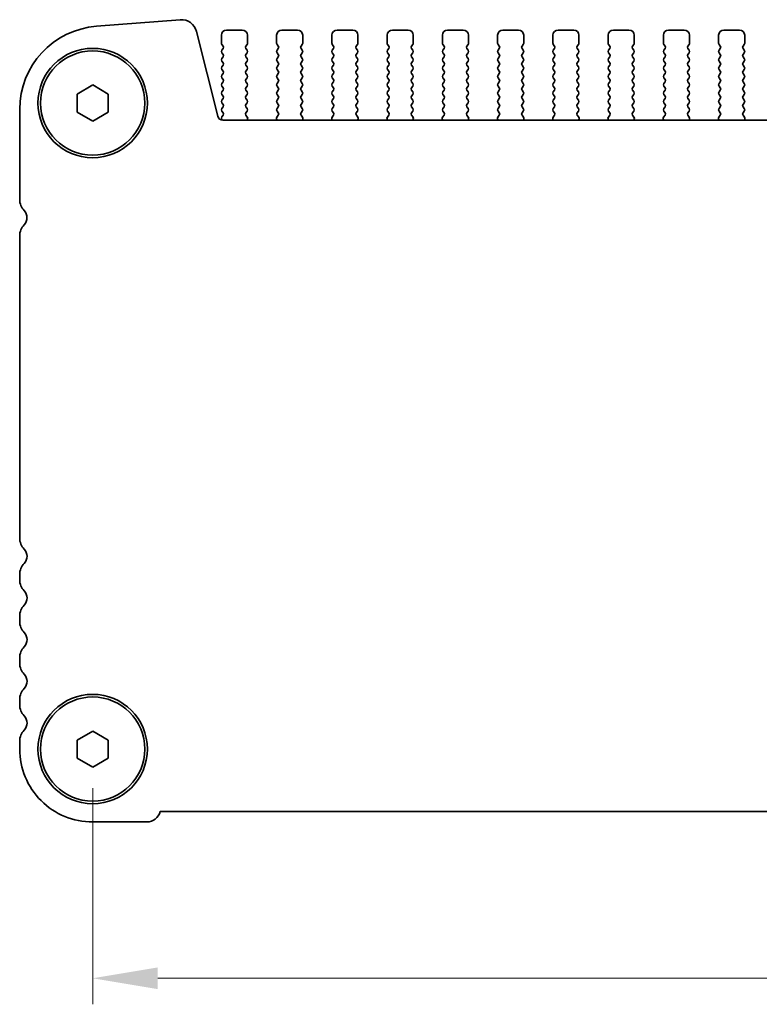
# Model space of a CAD drawing. Units: millimetres. Extents: x 36 to 5941, y 20 to 1144.
# Drawn here: x 1534 to 1605, y 468 to 563 of the extents above; entities that cross this region are included whole.
import ezdxf

# ---------------------------------------------------------------- set-up
doc = ezdxf.new("R2010")
doc.units = ezdxf.units.MM
doc.header["$LTSCALE"] = 2.5
doc.layers.get('Defpoints').update_dxf_attribs({"lineweight": 25})
doc.layers.add('Dimension (ISO)', color=7, linetype='Continuous', lineweight=18)
doc.layers.add('Visible (ISO)', color=7, linetype='Continuous', lineweight=35)
doc.styles.add('Note Text (TK)', font='MS PGothic.ttf')
doc.dimstyles.new('Default - Method 1b (TK)', dxfattribs={"dimscale": 2.5, "dimtxt": 2.5, "dimasz": 2.5, "dimexe": 1, "dimexo": 1.5, "dimgap": 1, "dimtad": 1, "dimtoh": 1, "dimrnd": 1e-08, "dimdsep": 46, "dimtxsty": 'Note Text (TK)', "dimcen": 0.09, "dimdle": 5, "dimclrd": 100, "dimclre": 100, "dimclrt": 7, "dimadec": 1, "dimazin": 1, "dimtfac": 1, "dimtmove": 0, "dimatfit": 3, "dimfxl": 0, "dimtolj": 1, "dimlwd": -1, "dimlwe": -1, "dimarcsym": 0})

# ---------------------------------------------------------------- blocks, each defined once
blk = doc.blocks.new('*D25')
at = {"layer": 'Defpoints', "color": 0, "transparency": 16777216}
for p in [(1541.186, 492.853), (1759.186, 492.855), (1759.186, 470.855)]:
    blk.add_point(p, dxfattribs=at)
at = {"layer": 'Dimension (ISO)', "color": 100, "transparency": 16777216}
for p, q in [((1541.186, 489.103), (1541.186, 468.355)), ((1759.186, 489.105), (1759.186, 468.355)), ((1547.436, 470.855), (1752.936, 470.855))]:
    blk.add_line(p, q, dxfattribs=at)
for points in [[(1547.436, 471.897), (1547.436, 469.814), (1541.186, 470.855)], [(1752.936, 471.897), (1752.936, 469.814), (1759.186, 470.855)]]:
    blk.add_solid(points, dxfattribs=at)
at = {"layer": 'Dimension (ISO)', "color": 7, "transparency": 16777216, "insert": (1641.212, 476.48), "char_height": 6.25, "attachment_point": 4, "style": 'Note Text (TK)'}
blk.add_mtext('\\A1;218', dxfattribs=at)

msp = doc.modelspace()

# ---------------------------------------------------------------- linework, layer by layer
at = {"layer": 'Visible (ISO)'}
for p, q in [((1549.5785, 562.8469), (1541.5602, 562.2182)), ((1553.1781, 553.5851), (1551.1511, 561.7144)), ((1553.5354, 561.3527), (1553.5354, 560.6027)), ((1555.5354, 561.8527), (1554.0354, 561.8527)), ((1556.0354, 560.6027), (1556.0354, 561.3527)), ((1558.8354, 561.3528), (1558.8354, 560.6028)), ((1560.8354, 561.8528), (1559.3354, 561.8528)), ((1561.3354, 560.6028), (1561.3354, 561.3528)), ((1564.1354, 561.3528), (1564.1354, 560.6028)), ((1566.1354, 561.8529), (1564.6354, 561.8528)), ((1566.6354, 560.6029), (1566.6354, 561.3529)), ((1569.4354, 561.3529), (1569.4354, 560.6029)), ((1571.4354, 561.8529), (1569.9354, 561.8529)), ((1571.9354, 560.6029), (1571.9354, 561.3529)), ((1574.7354, 561.353), (1574.7354, 560.603)), ((1576.7354, 561.853), (1575.2354, 561.853)), ((1577.2354, 560.603), (1577.2354, 561.353)), ((1580.0354, 561.3531), (1580.0354, 560.6031)), ((1582.0354, 561.8531), (1580.5354, 561.8531)), ((1582.5354, 560.6031), (1582.5354, 561.3531)), ((1585.3354, 561.3531), (1585.3354, 560.6031)), ((1587.3354, 561.8531), (1585.8354, 561.8531)), ((1587.8354, 560.6032), (1587.8354, 561.3532)), ((1590.6354, 561.3532), (1590.6354, 560.6032)), ((1592.6354, 561.8532), (1591.1354, 561.8532)), ((1593.1354, 560.6032), (1593.1354, 561.3532)), ((1595.9354, 561.3533), (1595.9354, 560.6033)), ((1597.9354, 561.8533), (1596.4354, 561.8533)), ((1598.4354, 560.6033), (1598.4354, 561.3533)), ((1601.2354, 561.3533), (1601.2354, 560.6033)), ((1603.2354, 561.8534), (1601.7354, 561.8533)), ((1603.7354, 560.6034), (1603.7354, 561.3534)), ((1553.5754, 560.4827), (1553.6954, 560.3227)), ((1555.8754, 560.3227), (1555.9954, 560.4827)), ((1558.8754, 560.4828), (1558.9954, 560.3228)), ((1561.1754, 560.3228), (1561.2954, 560.4828)), ((1564.1754, 560.4828), (1564.2954, 560.3228)), ((1566.4754, 560.3229), (1566.5954, 560.4829)), ((1569.4754, 560.4829), (1569.5954, 560.3229)), ((1571.7754, 560.3229), (1571.8954, 560.4829)), ((1574.7754, 560.483), (1574.8954, 560.323)), ((1577.0754, 560.323), (1577.1954, 560.483)), ((1580.0754, 560.4831), (1580.1954, 560.3231)), ((1582.3754, 560.3231), (1582.4954, 560.4831)), ((1585.3754, 560.4831), (1585.4954, 560.3231)), ((1587.6754, 560.3232), (1587.7954, 560.4832)), ((1590.6754, 560.4832), (1590.7954, 560.3232)), ((1592.9754, 560.3232), (1593.0954, 560.4832)), ((1595.9754, 560.4833), (1596.0954, 560.3233)), ((1598.2754, 560.3233), (1598.3954, 560.4833)), ((1601.2754, 560.4833), (1601.3954, 560.3233)), ((1603.5754, 560.3234), (1603.6954, 560.4834)), ((1553.6954, 560.0827), (1553.5754, 559.9227)), ((1553.5754, 559.6827), (1553.6954, 559.5227)), ((1555.9954, 559.9227), (1555.8754, 560.0827)), ((1555.8754, 559.5227), (1555.9954, 559.6827)), ((1558.9954, 560.0828), (1558.8754, 559.9228)), ((1558.8754, 559.6828), (1558.9954, 559.5228)), ((1561.2954, 559.9228), (1561.1754, 560.0828)), ((1561.1754, 559.5228), (1561.2954, 559.6828)), ((1564.2954, 560.0828), (1564.1754, 559.9228)), ((1564.1754, 559.6828), (1564.2954, 559.5228)), ((1566.5954, 559.9229), (1566.4754, 560.0829)), ((1566.4754, 559.5229), (1566.5954, 559.6829)), ((1569.5954, 560.0829), (1569.4754, 559.9229)), ((1569.4754, 559.6829), (1569.5954, 559.5229)), ((1571.8954, 559.9229), (1571.7754, 560.0829)), ((1571.7754, 559.5229), (1571.8954, 559.6829)), ((1574.8954, 560.083), (1574.7754, 559.923)), ((1574.7754, 559.683), (1574.8954, 559.523)), ((1577.1954, 559.923), (1577.0754, 560.083)), ((1577.0754, 559.523), (1577.1954, 559.683)), ((1580.1954, 560.0831), (1580.0754, 559.9231)), ((1580.0754, 559.6831), (1580.1954, 559.5231)), ((1582.4954, 559.9231), (1582.3754, 560.0831)), ((1582.3754, 559.5231), (1582.4954, 559.6831)), ((1585.4954, 560.0831), (1585.3754, 559.9231)), ((1585.3754, 559.6831), (1585.4954, 559.5231)), ((1587.7954, 559.9232), (1587.6754, 560.0832)), ((1587.6754, 559.5232), (1587.7954, 559.6832)), ((1590.7954, 560.0832), (1590.6754, 559.9232)), ((1590.6754, 559.6832), (1590.7954, 559.5232)), ((1593.0954, 559.9232), (1592.9754, 560.0832)), ((1592.9754, 559.5232), (1593.0954, 559.6832)), ((1596.0954, 560.0833), (1595.9754, 559.9233)), ((1595.9754, 559.6833), (1596.0954, 559.5233)), ((1598.3954, 559.9233), (1598.2754, 560.0833)), ((1598.2754, 559.5233), (1598.3954, 559.6833)), ((1601.3954, 560.0833), (1601.2754, 559.9233)), ((1601.2754, 559.6833), (1601.3954, 559.5233)), ((1603.6954, 559.9234), (1603.5754, 560.0834)), ((1603.5754, 559.5234), (1603.6954, 559.6834)), ((1553.6954, 559.2827), (1553.5754, 559.1227)), ((1553.5754, 558.8827), (1553.6954, 558.7227)), ((1553.6954, 558.4827), (1553.5754, 558.3227)), ((1555.9954, 559.1227), (1555.8754, 559.2827)), ((1555.8754, 558.7227), (1555.9954, 558.8827)), ((1555.9954, 558.3227), (1555.8754, 558.4827)), ((1558.9954, 559.2828), (1558.8754, 559.1228)), ((1558.8754, 558.8828), (1558.9954, 558.7228)), ((1558.9954, 558.4828), (1558.8754, 558.3228)), ((1561.2954, 559.1228), (1561.1754, 559.2828)), ((1561.1754, 558.7228), (1561.2954, 558.8828)), ((1561.2954, 558.3228), (1561.1754, 558.4828)), ((1564.2954, 559.2828), (1564.1754, 559.1228)), ((1564.1754, 558.8828), (1564.2954, 558.7228)), ((1564.2954, 558.4828), (1564.1754, 558.3228)), ((1566.5954, 559.1229), (1566.4754, 559.2829)), ((1566.4754, 558.7229), (1566.5954, 558.8829)), ((1566.5954, 558.3229), (1566.4754, 558.4829)), ((1569.5954, 559.2829), (1569.4754, 559.1229)), ((1569.4754, 558.8829), (1569.5954, 558.7229)), ((1569.5954, 558.4829), (1569.4754, 558.3229)), ((1571.8954, 559.1229), (1571.7754, 559.2829)), ((1571.7754, 558.7229), (1571.8954, 558.8829)), ((1571.8954, 558.3229), (1571.7754, 558.4829)), ((1574.8954, 559.283), (1574.7754, 559.123)), ((1574.7754, 558.883), (1574.8954, 558.723)), ((1574.8954, 558.483), (1574.7754, 558.323)), ((1577.1954, 559.123), (1577.0754, 559.283)), ((1577.0754, 558.723), (1577.1954, 558.883)), ((1577.1954, 558.323), (1577.0754, 558.483)), ((1580.1954, 559.2831), (1580.0754, 559.1231)), ((1580.0754, 558.8831), (1580.1954, 558.7231)), ((1580.1954, 558.4831), (1580.0754, 558.3231)), ((1582.4954, 559.1231), (1582.3754, 559.2831)), ((1582.3754, 558.7231), (1582.4954, 558.8831)), ((1582.4954, 558.3231), (1582.3754, 558.4831)), ((1585.4954, 559.2831), (1585.3754, 559.1231)), ((1585.3754, 558.8831), (1585.4954, 558.7231)), ((1585.4954, 558.4831), (1585.3754, 558.3231)), ((1587.7954, 559.1232), (1587.6754, 559.2832)), ((1587.6754, 558.7232), (1587.7954, 558.8832)), ((1587.7954, 558.3232), (1587.6754, 558.4832)), ((1590.7954, 559.2832), (1590.6754, 559.1232)), ((1590.6754, 558.8832), (1590.7954, 558.7232)), ((1590.7954, 558.4832), (1590.6754, 558.3232)), ((1593.0954, 559.1232), (1592.9754, 559.2832)), ((1592.9754, 558.7232), (1593.0954, 558.8832)), ((1593.0954, 558.3232), (1592.9754, 558.4832)), ((1596.0954, 559.2833), (1595.9754, 559.1233)), ((1595.9754, 558.8833), (1596.0954, 558.7233)), ((1596.0954, 558.4833), (1595.9754, 558.3233)), ((1598.3954, 559.1233), (1598.2754, 559.2833)), ((1598.2754, 558.7233), (1598.3954, 558.8833)), ((1598.3954, 558.3233), (1598.2754, 558.4833)), ((1601.3954, 559.2833), (1601.2754, 559.1233)), ((1601.2754, 558.8833), (1601.3954, 558.7233)), ((1601.3954, 558.4833), (1601.2754, 558.3233)), ((1603.6954, 559.1234), (1603.5754, 559.2834)), ((1603.5754, 558.7234), (1603.6954, 558.8834)), ((1603.6954, 558.3234), (1603.5754, 558.4834)), ((1553.5754, 558.0827), (1553.6954, 557.9227)), ((1553.6954, 557.6827), (1553.5754, 557.5227)), ((1555.8754, 557.9227), (1555.9954, 558.0827)), ((1555.9954, 557.5227), (1555.8754, 557.6827)), ((1558.8754, 558.0828), (1558.9954, 557.9228)), ((1558.9954, 557.6828), (1558.8754, 557.5228)), ((1561.1754, 557.9228), (1561.2954, 558.0828)), ((1561.2954, 557.5228), (1561.1754, 557.6828)), ((1564.1754, 558.0828), (1564.2954, 557.9228)), ((1564.2954, 557.6828), (1564.1754, 557.5228)), ((1566.4754, 557.9229), (1566.5954, 558.0829)), ((1566.5954, 557.5229), (1566.4754, 557.6829)), ((1569.4754, 558.0829), (1569.5954, 557.9229)), ((1569.5954, 557.6829), (1569.4754, 557.5229)), ((1571.7754, 557.9229), (1571.8954, 558.0829)), ((1571.8954, 557.5229), (1571.7754, 557.6829)), ((1574.7754, 558.083), (1574.8954, 557.923)), ((1574.8954, 557.683), (1574.7754, 557.523)), ((1577.0754, 557.923), (1577.1954, 558.083)), ((1577.1954, 557.523), (1577.0754, 557.683)), ((1580.0754, 558.0831), (1580.1954, 557.9231)), ((1580.1954, 557.6831), (1580.0754, 557.5231)), ((1582.3754, 557.9231), (1582.4954, 558.0831)), ((1582.4954, 557.5231), (1582.3754, 557.6831)), ((1585.3754, 558.0831), (1585.4954, 557.9231)), ((1585.4954, 557.6831), (1585.3754, 557.5231)), ((1587.6754, 557.9232), (1587.7954, 558.0832)), ((1587.7954, 557.5232), (1587.6754, 557.6832)), ((1590.6754, 558.0832), (1590.7954, 557.9232)), ((1590.7954, 557.6832), (1590.6754, 557.5232)), ((1592.9754, 557.9232), (1593.0954, 558.0832)), ((1593.0954, 557.5232), (1592.9754, 557.6832)), ((1595.9754, 558.0833), (1596.0954, 557.9233)), ((1596.0954, 557.6833), (1595.9754, 557.5233)), ((1598.2754, 557.9233), (1598.3954, 558.0833)), ((1598.3954, 557.5233), (1598.2754, 557.6833)), ((1601.2754, 558.0833), (1601.3954, 557.9233)), ((1601.3954, 557.6833), (1601.2754, 557.5233)), ((1603.5754, 557.9234), (1603.6954, 558.0834)), ((1603.6954, 557.5234), (1603.5754, 557.6834)), ((1539.6855, 555.7185), (1541.1855, 556.5846)), ((1541.1855, 556.5846), (1542.6855, 555.7185)), ((1553.5754, 557.2827), (1553.6954, 557.1227)), ((1553.6955, 556.8827), (1553.5755, 556.7227)), ((1555.8754, 557.1227), (1555.9954, 557.2827)), ((1555.9955, 556.7227), (1555.8755, 556.8827)), ((1558.8754, 557.2828), (1558.9954, 557.1228)), ((1558.9955, 556.8828), (1558.8755, 556.7228)), ((1561.1754, 557.1228), (1561.2954, 557.2828)), ((1561.2955, 556.7228), (1561.1755, 556.8828)), ((1564.1754, 557.2828), (1564.2954, 557.1228)), ((1564.2955, 556.8828), (1564.1755, 556.7228)), ((1566.4754, 557.1229), (1566.5954, 557.2829)), ((1566.5955, 556.7229), (1566.4755, 556.8829)), ((1569.4754, 557.2829), (1569.5954, 557.1229)), ((1569.5955, 556.8829), (1569.4755, 556.7229)), ((1571.7754, 557.1229), (1571.8954, 557.2829)), ((1571.8955, 556.7229), (1571.7755, 556.8829)), ((1574.7754, 557.283), (1574.8954, 557.123)), ((1574.8955, 556.883), (1574.7755, 556.723)), ((1577.0754, 557.123), (1577.1954, 557.283)), ((1577.1955, 556.723), (1577.0755, 556.883)), ((1580.0754, 557.2831), (1580.1954, 557.1231)), ((1580.1955, 556.8831), (1580.0755, 556.7231)), ((1582.3754, 557.1231), (1582.4954, 557.2831)), ((1582.4955, 556.7231), (1582.3755, 556.8831)), ((1585.3754, 557.2831), (1585.4954, 557.1231)), ((1585.4955, 556.8831), (1585.3755, 556.7231)), ((1587.6754, 557.1232), (1587.7954, 557.2832)), ((1587.7955, 556.7232), (1587.6755, 556.8832)), ((1590.6754, 557.2832), (1590.7954, 557.1232)), ((1590.7955, 556.8832), (1590.6755, 556.7232)), ((1592.9754, 557.1232), (1593.0954, 557.2832)), ((1593.0955, 556.7232), (1592.9755, 556.8832)), ((1595.9754, 557.2833), (1596.0954, 557.1233)), ((1596.0955, 556.8833), (1595.9755, 556.7233)), ((1598.2754, 557.1233), (1598.3954, 557.2833)), ((1598.3955, 556.7233), (1598.2755, 556.8833)), ((1601.2754, 557.2833), (1601.3954, 557.1233)), ((1601.3955, 556.8833), (1601.2755, 556.7233)), ((1603.5754, 557.1234), (1603.6954, 557.2834)), ((1603.6955, 556.7234), (1603.5755, 556.8834)), ((1539.6855, 553.9865), (1539.6855, 555.7185)), ((1542.6855, 555.7185), (1542.6855, 553.9865)), ((1553.5755, 556.4827), (1553.6955, 556.3227)), ((1553.6955, 556.0827), (1553.5755, 555.9227)), ((1553.5755, 555.6827), (1553.6955, 555.5227)), ((1555.8755, 556.3227), (1555.9955, 556.4827)), ((1555.9955, 555.9227), (1555.8755, 556.0827)), ((1555.8755, 555.5227), (1555.9955, 555.6827)), ((1558.8755, 556.4828), (1558.9955, 556.3228)), ((1558.9955, 556.0828), (1558.8755, 555.9228)), ((1558.8755, 555.6828), (1558.9955, 555.5228)), ((1561.1755, 556.3228), (1561.2955, 556.4828)), ((1561.2955, 555.9228), (1561.1755, 556.0828)), ((1561.1755, 555.5228), (1561.2955, 555.6828)), ((1564.1755, 556.4828), (1564.2955, 556.3228)), ((1564.2955, 556.0828), (1564.1755, 555.9228)), ((1564.1755, 555.6828), (1564.2955, 555.5228)), ((1566.4755, 556.3229), (1566.5955, 556.4829)), ((1566.5955, 555.9229), (1566.4755, 556.0829)), ((1566.4755, 555.5229), (1566.5955, 555.6829)), ((1569.4755, 556.4829), (1569.5955, 556.3229)), ((1569.5955, 556.0829), (1569.4755, 555.9229)), ((1569.4755, 555.6829), (1569.5955, 555.5229)), ((1571.7755, 556.3229), (1571.8955, 556.4829)), ((1571.8955, 555.9229), (1571.7755, 556.0829)), ((1571.7755, 555.5229), (1571.8955, 555.6829)), ((1574.7755, 556.483), (1574.8955, 556.323)), ((1574.8955, 556.083), (1574.7755, 555.923)), ((1574.7755, 555.683), (1574.8955, 555.523)), ((1577.0755, 556.323), (1577.1955, 556.483)), ((1577.1955, 555.923), (1577.0755, 556.083)), ((1577.0755, 555.523), (1577.1955, 555.683)), ((1580.0755, 556.4831), (1580.1955, 556.3231)), ((1580.1955, 556.0831), (1580.0755, 555.9231)), ((1580.0755, 555.6831), (1580.1955, 555.5231)), ((1582.3755, 556.3231), (1582.4955, 556.4831)), ((1582.4955, 555.9231), (1582.3755, 556.0831)), ((1582.3755, 555.5231), (1582.4955, 555.6831)), ((1585.3755, 556.4831), (1585.4955, 556.3231)), ((1585.4955, 556.0831), (1585.3755, 555.9231)), ((1585.3755, 555.6831), (1585.4955, 555.5231)), ((1587.6755, 556.3232), (1587.7955, 556.4832)), ((1587.7955, 555.9232), (1587.6755, 556.0832)), ((1587.6755, 555.5232), (1587.7955, 555.6832)), ((1590.6755, 556.4832), (1590.7955, 556.3232)), ((1590.7955, 556.0832), (1590.6755, 555.9232)), ((1590.6755, 555.6832), (1590.7955, 555.5232)), ((1592.9755, 556.3232), (1593.0955, 556.4832)), ((1593.0955, 555.9232), (1592.9755, 556.0832)), ((1592.9755, 555.5232), (1593.0955, 555.6832)), ((1595.9755, 556.4833), (1596.0955, 556.3233)), ((1596.0955, 556.0833), (1595.9755, 555.9233)), ((1595.9755, 555.6833), (1596.0955, 555.5233)), ((1598.2755, 556.3233), (1598.3955, 556.4833)), ((1598.3955, 555.9233), (1598.2755, 556.0833)), ((1598.2755, 555.5233), (1598.3955, 555.6833)), ((1601.2755, 556.4833), (1601.3955, 556.3233)), ((1601.3955, 556.0833), (1601.2755, 555.9233)), ((1601.2755, 555.6833), (1601.3955, 555.5233)), ((1603.5755, 556.3234), (1603.6955, 556.4834)), ((1603.6955, 555.9234), (1603.5755, 556.0834)), ((1603.5755, 555.5234), (1603.6955, 555.6834)), ((1553.6955, 555.2827), (1553.5755, 555.1227)), ((1553.5755, 554.8827), (1553.6955, 554.7227)), ((1555.9955, 555.1227), (1555.8755, 555.2827)), ((1555.8755, 554.7227), (1555.9955, 554.8827)), ((1558.9955, 555.2828), (1558.8755, 555.1228)), ((1558.8755, 554.8828), (1558.9955, 554.7228)), ((1561.2955, 555.1228), (1561.1755, 555.2828)), ((1561.1755, 554.7228), (1561.2955, 554.8828)), ((1564.2955, 555.2828), (1564.1755, 555.1228)), ((1564.1755, 554.8828), (1564.2955, 554.7228)), ((1566.5955, 555.1229), (1566.4755, 555.2829)), ((1566.4755, 554.7229), (1566.5955, 554.8829)), ((1569.5955, 555.2829), (1569.4755, 555.1229)), ((1569.4755, 554.8829), (1569.5955, 554.7229)), ((1571.8955, 555.1229), (1571.7755, 555.2829)), ((1571.7755, 554.7229), (1571.8955, 554.8829)), ((1574.8955, 555.283), (1574.7755, 555.123)), ((1574.7755, 554.883), (1574.8955, 554.723)), ((1577.1955, 555.123), (1577.0755, 555.283)), ((1577.0755, 554.723), (1577.1955, 554.883)), ((1580.1955, 555.2831), (1580.0755, 555.1231)), ((1580.0755, 554.8831), (1580.1955, 554.7231)), ((1582.4955, 555.1231), (1582.3755, 555.2831)), ((1582.3755, 554.7231), (1582.4955, 554.8831)), ((1585.4955, 555.2831), (1585.3755, 555.1231)), ((1585.3755, 554.8831), (1585.4955, 554.7231)), ((1587.7955, 555.1232), (1587.6755, 555.2832)), ((1587.6755, 554.7232), (1587.7955, 554.8832)), ((1590.7955, 555.2832), (1590.6755, 555.1232)), ((1590.6755, 554.8832), (1590.7955, 554.7232)), ((1593.0955, 555.1232), (1592.9755, 555.2832)), ((1592.9755, 554.7232), (1593.0955, 554.8832)), ((1596.0955, 555.2833), (1595.9755, 555.1233)), ((1595.9755, 554.8833), (1596.0955, 554.7233)), ((1598.3955, 555.1233), (1598.2755, 555.2833)), ((1598.2755, 554.7233), (1598.3955, 554.8833)), ((1601.3955, 555.2833), (1601.2755, 555.1233)), ((1601.2755, 554.8833), (1601.3955, 554.7233)), ((1603.6955, 555.1234), (1603.5755, 555.2834)), ((1603.5755, 554.7234), (1603.6955, 554.8834)), ((1534.1855, 554.2426), (1534.1856, 545.5874)), ((1541.1855, 553.1205), (1539.6855, 553.9865)), ((1542.6855, 553.9865), (1541.1855, 553.1205)), ((1553.6955, 554.4827), (1553.5755, 554.3227)), ((1553.5755, 554.0827), (1553.6938, 553.9249)), ((1555.9955, 554.3227), (1555.8755, 554.4827)), ((1555.8772, 553.9249), (1555.9955, 554.0827)), ((1558.9955, 554.4828), (1558.8755, 554.3228)), ((1558.8755, 554.0828), (1558.9938, 553.925)), ((1561.2955, 554.3228), (1561.1755, 554.4828)), ((1561.1772, 553.925), (1561.2955, 554.0828)), ((1564.2955, 554.4828), (1564.1755, 554.3228)), ((1564.1755, 554.0828), (1564.2938, 553.9251)), ((1566.5955, 554.3229), (1566.4755, 554.4829)), ((1566.4772, 553.9251), (1566.5955, 554.0829)), ((1569.5955, 554.4829), (1569.4755, 554.3229)), ((1569.4755, 554.0829), (1569.5938, 553.9251)), ((1571.8955, 554.3229), (1571.7755, 554.4829)), ((1571.7772, 553.9252), (1571.8955, 554.0829)), ((1574.8955, 554.483), (1574.7755, 554.323)), ((1574.7755, 554.083), (1574.8938, 553.9252)), ((1577.1955, 554.323), (1577.0755, 554.483)), ((1577.0772, 553.9252), (1577.1955, 554.083)), ((1580.1955, 554.4831), (1580.0755, 554.3231)), ((1580.0755, 554.0831), (1580.1938, 553.9253)), ((1582.4955, 554.3231), (1582.3755, 554.4831)), ((1582.3772, 553.9253), (1582.4955, 554.0831)), ((1585.4955, 554.4831), (1585.3755, 554.3231)), ((1585.3755, 554.0831), (1585.4938, 553.9253)), ((1587.7955, 554.3232), (1587.6755, 554.4832)), ((1587.6772, 553.9254), (1587.7955, 554.0832)), ((1590.7955, 554.4832), (1590.6755, 554.3232)), ((1590.6755, 554.0832), (1590.7938, 553.9254)), ((1593.0955, 554.3232), (1592.9755, 554.4832)), ((1592.9772, 553.9254), (1593.0955, 554.0832)), ((1596.0955, 554.4833), (1595.9755, 554.3233)), ((1595.9755, 554.0833), (1596.0938, 553.9255)), ((1598.3955, 554.3233), (1598.2755, 554.4833)), ((1598.2772, 553.9255), (1598.3955, 554.0833)), ((1601.3955, 554.4833), (1601.2755, 554.3233)), ((1601.2755, 554.0833), (1601.3938, 553.9256)), ((1603.6955, 554.3234), (1603.5755, 554.4834)), ((1603.5772, 553.9256), (1603.6955, 554.0834)), ((1553.6917, 553.6821), (1553.5738, 553.5224)), ((1553.5748, 553.2837), (1553.6322, 553.2071)), ((1746.7077, 553.2087), (1553.6633, 553.2061)), ((1556.0149, 553.5079), (1555.8793, 553.6821)), ((1556.0006, 553.2061), (1556.0425, 553.3104)), ((1558.8285, 553.3104), (1558.8704, 553.2062)), ((1558.9917, 553.6822), (1558.8561, 553.5079)), ((1561.3149, 553.508), (1561.1793, 553.6822)), ((1561.3006, 553.2062), (1561.3425, 553.3105)), ((1564.1285, 553.3105), (1564.1704, 553.2062)), ((1564.2917, 553.6823), (1564.1561, 553.508)), ((1566.6149, 553.508), (1566.4793, 553.6823)), ((1566.6006, 553.2063), (1566.6425, 553.3105)), ((1569.4285, 553.3106), (1569.4704, 553.2063)), ((1569.5917, 553.6823), (1569.4561, 553.5081)), ((1571.9149, 553.5081), (1571.7793, 553.6824)), ((1571.9006, 553.2063), (1571.9425, 553.3106)), ((1574.7285, 553.3106), (1574.7704, 553.2064)), ((1574.8917, 553.6824), (1574.7561, 553.5082)), ((1577.2149, 553.5082), (1577.0793, 553.6824)), ((1577.2006, 553.2064), (1577.2425, 553.3107)), ((1580.0285, 553.3107), (1580.0704, 553.2064)), ((1580.1917, 553.6825), (1580.0561, 553.5082)), ((1582.5149, 553.5083), (1582.3793, 553.6825)), ((1582.5006, 553.2065), (1582.5425, 553.3108)), ((1585.3285, 553.3108), (1585.3704, 553.2065)), ((1585.4917, 553.6825), (1585.3561, 553.5083)), ((1587.8149, 553.5083), (1587.6793, 553.6826)), ((1587.8006, 553.2066), (1587.8425, 553.3108)), ((1590.6285, 553.3109), (1590.6704, 553.2066)), ((1590.7917, 553.6826), (1590.6561, 553.5084)), ((1593.1149, 553.5084), (1592.9793, 553.6826)), ((1593.1006, 553.2066), (1593.1425, 553.3109)), ((1595.9285, 553.3109), (1595.9704, 553.2067)), ((1596.0917, 553.6827), (1595.9561, 553.5084)), ((1598.4149, 553.5085), (1598.2793, 553.6827)), ((1598.4006, 553.2067), (1598.4425, 553.311)), ((1601.2285, 553.311), (1601.2704, 553.2067)), ((1601.3917, 553.6828), (1601.2561, 553.5085)), ((1603.7149, 553.5085), (1603.5793, 553.6828)), ((1603.7006, 553.2068), (1603.7425, 553.311)), ((1534.1857, 542.1175), (1534.186, 513.0874)), ((1534.1861, 509.6175), (1534.1861, 509.0874)), ((1534.1861, 505.6175), (1534.1862, 505.0874)), ((1534.1862, 501.6175), (1534.1862, 501.0874)), ((1534.1863, 497.6175), (1534.1863, 497.0874)), ((1539.6863, 493.7185), (1541.1863, 494.5846)), ((1541.1863, 494.5846), (1542.6863, 493.7185)), ((1534.1863, 493.6175), (1534.1863, 492.8524)), ((1539.6863, 491.9865), (1539.6863, 493.7185)), ((1542.6863, 493.7185), (1542.6863, 491.9865)), ((1541.1863, 491.1205), (1539.6863, 491.9865)), ((1542.6863, 491.9865), (1541.1863, 491.1205)), ((1547.6513, 486.8526), (1752.7215, 486.8554)), ((1541.1864, 485.8525), (1546.3864, 485.8526))]:
    msp.add_line(p, q, dxfattribs=at)
for centre, radius in [((1541.1855, 554.8525), 5.25), ((1541.1855, 554.8525), 5), ((1541.1863, 492.8525), 5.25), ((1541.1863, 492.8525), 5)]:
    msp.add_circle(centre, radius, dxfattribs=at)
for centre, radius, start, end in [((1549.6957, 561.3515), 1.5, 14.000779, 94.48319), ((1542.1855, 554.2427), 8, 94.48319, 180.000779), ((1554.0354, 561.3527), 0.5, 90.000779, 180.000779), ((1555.5354, 561.3527), 0.5, 0.000779, 90.000779), ((1559.3354, 561.3528), 0.5, 90.000779, 180.000779), ((1560.8354, 561.3528), 0.5, 0.000779, 90.000779), ((1564.6354, 561.3528), 0.5, 90.000779, 180.000779), ((1566.1354, 561.3529), 0.5, 0.000779, 90.000779), ((1569.9354, 561.3529), 0.5, 90.000779, 180.000779), ((1571.4354, 561.3529), 0.5, 0.000779, 90.000779), ((1575.2354, 561.353), 0.5, 90.000779, 180.000779), ((1576.7354, 561.353), 0.5, 0.000779, 90.000779), ((1580.5354, 561.3531), 0.5, 90.000779, 180.000779), ((1582.0354, 561.3531), 0.5, 0.000779, 90.000779), ((1585.8354, 561.3531), 0.5, 90.000779, 180.000779), ((1587.3354, 561.3531), 0.5, 0.000779, 90.000779), ((1591.1354, 561.3532), 0.5, 90.000779, 180.000779), ((1592.6354, 561.3532), 0.5, 0.000779, 90.000779), ((1596.4354, 561.3533), 0.5, 90.000779, 180.000779), ((1597.9354, 561.3533), 0.5, 0.000779, 90.000779), ((1601.7354, 561.3533), 0.5, 90.000779, 180.000779), ((1603.2354, 561.3534), 0.5, 0.000779, 90.000779), ((1553.7354, 560.6027), 0.2, 180.000779, 216.870677), ((1555.8354, 560.6027), 0.2, 323.130881, 0.000779), ((1559.0354, 560.6028), 0.2, 180.000779, 216.870677), ((1561.1354, 560.6028), 0.2, 323.130881, 0.000779), ((1564.3354, 560.6028), 0.2, 180.000779, 216.870677), ((1566.4354, 560.6029), 0.2, 323.130881, 0.000779), ((1569.6354, 560.6029), 0.2, 180.000779, 216.870677), ((1571.7354, 560.6029), 0.2, 323.130881, 0.000779), ((1574.9354, 560.603), 0.2, 180.000779, 216.870677), ((1577.0354, 560.603), 0.2, 323.130881, 0.000779), ((1580.2354, 560.6031), 0.2, 180.000779, 216.870677), ((1582.3354, 560.6031), 0.2, 323.130881, 0.000779), ((1585.5354, 560.6031), 0.2, 180.000779, 216.870677), ((1587.6354, 560.6032), 0.2, 323.130881, 0.000779), ((1590.8354, 560.6032), 0.2, 180.000779, 216.870677), ((1592.9354, 560.6032), 0.2, 323.130881, 0.000779), ((1596.1354, 560.6033), 0.2, 180.000779, 216.870677), ((1598.2354, 560.6033), 0.2, 323.130881, 0.000779), ((1601.4354, 560.6033), 0.2, 180.000779, 216.870677), ((1603.5354, 560.6034), 0.2, 323.130881, 0.000779), ((1553.7354, 559.8027), 0.2, 143.130881, 216.870677), ((1553.5354, 560.2027), 0.2, 323.130881, 36.870677), ((1553.5354, 559.4027), 0.2, 323.130881, 36.870677), ((1556.0354, 560.2027), 0.2, 143.130881, 216.870677), ((1556.0354, 559.4027), 0.2, 143.130881, 216.870677), ((1555.8354, 559.8027), 0.2, 323.130881, 36.870677), ((1559.0354, 559.8028), 0.2, 143.130881, 216.870677), ((1558.8354, 560.2028), 0.2, 323.130881, 36.870677), ((1558.8354, 559.4028), 0.2, 323.130881, 36.870677), ((1561.3354, 560.2028), 0.2, 143.130881, 216.870677), ((1561.3354, 559.4028), 0.2, 143.130881, 216.870677), ((1561.1354, 559.8028), 0.2, 323.130881, 36.870677), ((1564.3354, 559.8028), 0.2, 143.130881, 216.870677), ((1564.1354, 560.2028), 0.2, 323.130881, 36.870677), ((1564.1354, 559.4028), 0.2, 323.130881, 36.870677), ((1566.6354, 560.2029), 0.2, 143.130881, 216.870677), ((1566.6354, 559.4029), 0.2, 143.130881, 216.870677), ((1566.4354, 559.8029), 0.2, 323.130881, 36.870677), ((1569.6354, 559.8029), 0.2, 143.130881, 216.870677), ((1569.4354, 560.2029), 0.2, 323.130881, 36.870677), ((1569.4354, 559.4029), 0.2, 323.130881, 36.870677), ((1571.9354, 560.2029), 0.2, 143.130881, 216.870677), ((1571.9354, 559.4029), 0.2, 143.130881, 216.870677), ((1571.7354, 559.8029), 0.2, 323.130881, 36.870677), ((1574.9354, 559.803), 0.2, 143.130881, 216.870677), ((1574.7354, 560.203), 0.2, 323.130881, 36.870677), ((1574.7354, 559.403), 0.2, 323.130881, 36.870677), ((1577.2354, 560.203), 0.2, 143.130881, 216.870677), ((1577.2354, 559.403), 0.2, 143.130881, 216.870677), ((1577.0354, 559.803), 0.2, 323.130881, 36.870677), ((1580.2354, 559.8031), 0.2, 143.130881, 216.870677), ((1580.0354, 560.2031), 0.2, 323.130881, 36.870677), ((1580.0354, 559.4031), 0.2, 323.130881, 36.870677), ((1582.5354, 560.2031), 0.2, 143.130881, 216.870677), ((1582.5354, 559.4031), 0.2, 143.130881, 216.870677), ((1582.3354, 559.8031), 0.2, 323.130881, 36.870677), ((1585.5354, 559.8031), 0.2, 143.130881, 216.870677), ((1585.3354, 560.2031), 0.2, 323.130881, 36.870677), ((1585.3354, 559.4031), 0.2, 323.130881, 36.870677), ((1587.8354, 560.2032), 0.2, 143.130881, 216.870677), ((1587.8354, 559.4032), 0.2, 143.130881, 216.870677), ((1587.6354, 559.8032), 0.2, 323.130881, 36.870677), ((1590.8354, 559.8032), 0.2, 143.130881, 216.870677), ((1590.6354, 560.2032), 0.2, 323.130881, 36.870677), ((1590.6354, 559.4032), 0.2, 323.130881, 36.870677), ((1593.1354, 560.2032), 0.2, 143.130881, 216.870677), ((1593.1354, 559.4032), 0.2, 143.130881, 216.870677), ((1592.9354, 559.8032), 0.2, 323.130881, 36.870677), ((1596.1354, 559.8033), 0.2, 143.130881, 216.870677), ((1595.9354, 560.2033), 0.2, 323.130881, 36.870677), ((1595.9354, 559.4033), 0.2, 323.130881, 36.870677), ((1598.4354, 560.2033), 0.2, 143.130881, 216.870677), ((1598.4354, 559.4033), 0.2, 143.130881, 216.870677), ((1598.2354, 559.8033), 0.2, 323.130881, 36.870677), ((1601.4354, 559.8033), 0.2, 143.130881, 216.870677), ((1601.2354, 560.2033), 0.2, 323.130881, 36.870677), ((1601.2354, 559.4033), 0.2, 323.130881, 36.870677), ((1603.7354, 560.2034), 0.2, 143.130881, 216.870677), ((1603.7354, 559.4034), 0.2, 143.130881, 216.870677), ((1603.5354, 559.8034), 0.2, 323.130881, 36.870677), ((1553.7354, 559.0027), 0.2, 143.130881, 216.870677), ((1553.5354, 558.6027), 0.2, 323.130881, 36.870677), ((1556.0354, 558.6027), 0.2, 143.130881, 216.870677), ((1555.8354, 559.0027), 0.2, 323.130881, 36.870677), ((1559.0354, 559.0028), 0.2, 143.130881, 216.870677), ((1558.8354, 558.6028), 0.2, 323.130881, 36.870677), ((1561.3354, 558.6028), 0.2, 143.130881, 216.870677), ((1561.1354, 559.0028), 0.2, 323.130881, 36.870677), ((1564.3354, 559.0028), 0.2, 143.130881, 216.870677), ((1564.1354, 558.6028), 0.2, 323.130881, 36.870677), ((1566.6354, 558.6029), 0.2, 143.130881, 216.870677), ((1566.4354, 559.0029), 0.2, 323.130881, 36.870677), ((1569.6354, 559.0029), 0.2, 143.130881, 216.870677), ((1569.4354, 558.6029), 0.2, 323.130881, 36.870677), ((1571.9354, 558.6029), 0.2, 143.130881, 216.870677), ((1571.7354, 559.0029), 0.2, 323.130881, 36.870677), ((1574.9354, 559.003), 0.2, 143.130881, 216.870677), ((1574.7354, 558.603), 0.2, 323.130881, 36.870677), ((1577.2354, 558.603), 0.2, 143.130881, 216.870677), ((1577.0354, 559.003), 0.2, 323.130881, 36.870677), ((1580.2354, 559.0031), 0.2, 143.130881, 216.870677), ((1580.0354, 558.6031), 0.2, 323.130881, 36.870677), ((1582.5354, 558.6031), 0.2, 143.130881, 216.870677), ((1582.3354, 559.0031), 0.2, 323.130881, 36.870677), ((1585.5354, 559.0031), 0.2, 143.130881, 216.870677), ((1585.3354, 558.6031), 0.2, 323.130881, 36.870677), ((1587.8354, 558.6032), 0.2, 143.130881, 216.870677), ((1587.6354, 559.0032), 0.2, 323.130881, 36.870677), ((1590.8354, 559.0032), 0.2, 143.130881, 216.870677), ((1590.6354, 558.6032), 0.2, 323.130881, 36.870677), ((1593.1354, 558.6032), 0.2, 143.130881, 216.870677), ((1592.9354, 559.0032), 0.2, 323.130881, 36.870677), ((1596.1354, 559.0033), 0.2, 143.130881, 216.870677), ((1595.9354, 558.6033), 0.2, 323.130881, 36.870677), ((1598.4354, 558.6033), 0.2, 143.130881, 216.870677), ((1598.2354, 559.0033), 0.2, 323.130881, 36.870677), ((1601.4354, 559.0033), 0.2, 143.130881, 216.870677), ((1601.2354, 558.6033), 0.2, 323.130881, 36.870677), ((1603.7354, 558.6034), 0.2, 143.130881, 216.870677), ((1603.5354, 559.0034), 0.2, 323.130881, 36.870677), ((1553.7354, 558.2027), 0.2, 143.130881, 216.870677), ((1553.5354, 557.8027), 0.2, 323.130881, 36.870677), ((1556.0354, 557.8027), 0.2, 143.130881, 216.870677), ((1555.8354, 558.2027), 0.2, 323.130881, 36.870677), ((1559.0354, 558.2028), 0.2, 143.130881, 216.870677), ((1558.8354, 557.8028), 0.2, 323.130881, 36.870677), ((1561.3354, 557.8028), 0.2, 143.130881, 216.870677), ((1561.1354, 558.2028), 0.2, 323.130881, 36.870677), ((1564.3354, 558.2028), 0.2, 143.130881, 216.870677), ((1564.1354, 557.8028), 0.2, 323.130881, 36.870677), ((1566.6354, 557.8029), 0.2, 143.130881, 216.870677), ((1566.4354, 558.2029), 0.2, 323.130881, 36.870677), ((1569.6354, 558.2029), 0.2, 143.130881, 216.870677), ((1569.4354, 557.8029), 0.2, 323.130881, 36.870677), ((1571.9354, 557.8029), 0.2, 143.130881, 216.870677), ((1571.7354, 558.2029), 0.2, 323.130881, 36.870677), ((1574.9354, 558.203), 0.2, 143.130881, 216.870677), ((1574.7354, 557.803), 0.2, 323.130881, 36.870677), ((1577.2354, 557.803), 0.2, 143.130881, 216.870677), ((1577.0354, 558.203), 0.2, 323.130881, 36.870677), ((1580.2354, 558.2031), 0.2, 143.130881, 216.870677), ((1580.0354, 557.8031), 0.2, 323.130881, 36.870677), ((1582.5354, 557.8031), 0.2, 143.130881, 216.870677), ((1582.3354, 558.2031), 0.2, 323.130881, 36.870677), ((1585.5354, 558.2031), 0.2, 143.130881, 216.870677), ((1585.3354, 557.8031), 0.2, 323.130881, 36.870677), ((1587.8354, 557.8032), 0.2, 143.130881, 216.870677), ((1587.6354, 558.2032), 0.2, 323.130881, 36.870677), ((1590.8354, 558.2032), 0.2, 143.130881, 216.870677), ((1590.6354, 557.8032), 0.2, 323.130881, 36.870677), ((1593.1354, 557.8032), 0.2, 143.130881, 216.870677), ((1592.9354, 558.2032), 0.2, 323.130881, 36.870677), ((1596.1354, 558.2033), 0.2, 143.130881, 216.870677), ((1595.9354, 557.8033), 0.2, 323.130881, 36.870677), ((1598.4354, 557.8033), 0.2, 143.130881, 216.870677), ((1598.2354, 558.2033), 0.2, 323.130881, 36.870677), ((1601.4354, 558.2033), 0.2, 143.130881, 216.870677), ((1601.2354, 557.8033), 0.2, 323.130881, 36.870677), ((1603.7354, 557.8034), 0.2, 143.130881, 216.870677), ((1603.5354, 558.2034), 0.2, 323.130881, 36.870677), ((1553.7354, 557.4027), 0.2, 143.130881, 216.870677), ((1553.7355, 556.6027), 0.2, 143.130881, 216.870677), ((1553.5354, 557.0027), 0.2, 323.130881, 36.870677), ((1556.0354, 557.0027), 0.2, 143.130881, 216.870677), ((1555.8354, 557.4027), 0.2, 323.130881, 36.870677), ((1555.8355, 556.6027), 0.2, 323.130881, 36.870677), ((1559.0354, 557.4028), 0.2, 143.130881, 216.870677), ((1559.0355, 556.6028), 0.2, 143.130881, 216.870677), ((1558.8354, 557.0028), 0.2, 323.130881, 36.870677), ((1561.3354, 557.0028), 0.2, 143.130881, 216.870677), ((1561.1354, 557.4028), 0.2, 323.130881, 36.870677), ((1561.1355, 556.6028), 0.2, 323.130881, 36.870677), ((1564.3354, 557.4028), 0.2, 143.130881, 216.870677), ((1564.3355, 556.6028), 0.2, 143.130881, 216.870677), ((1564.1354, 557.0028), 0.2, 323.130881, 36.870677), ((1566.6354, 557.0029), 0.2, 143.130881, 216.870677), ((1566.4354, 557.4029), 0.2, 323.130881, 36.870677), ((1566.4355, 556.6029), 0.2, 323.130881, 36.870677), ((1569.6354, 557.4029), 0.2, 143.130881, 216.870677), ((1569.6355, 556.6029), 0.2, 143.130881, 216.870677), ((1569.4354, 557.0029), 0.2, 323.130881, 36.870677), ((1571.9354, 557.0029), 0.2, 143.130881, 216.870677), ((1571.7354, 557.4029), 0.2, 323.130881, 36.870677), ((1571.7355, 556.6029), 0.2, 323.130881, 36.870677), ((1574.9354, 557.403), 0.2, 143.130881, 216.870677), ((1574.9355, 556.603), 0.2, 143.130881, 216.870677), ((1574.7354, 557.003), 0.2, 323.130881, 36.870677), ((1577.2354, 557.003), 0.2, 143.130881, 216.870677), ((1577.0354, 557.403), 0.2, 323.130881, 36.870677), ((1577.0355, 556.603), 0.2, 323.130881, 36.870677), ((1580.2354, 557.4031), 0.2, 143.130881, 216.870677), ((1580.2355, 556.6031), 0.2, 143.130881, 216.870677), ((1580.0354, 557.0031), 0.2, 323.130881, 36.870677), ((1582.5354, 557.0031), 0.2, 143.130881, 216.870677), ((1582.3354, 557.4031), 0.2, 323.130881, 36.870677), ((1582.3355, 556.6031), 0.2, 323.130881, 36.870677), ((1585.5354, 557.4031), 0.2, 143.130881, 216.870677), ((1585.5355, 556.6031), 0.2, 143.130881, 216.870677), ((1585.3354, 557.0031), 0.2, 323.130881, 36.870677), ((1587.8354, 557.0032), 0.2, 143.130881, 216.870677), ((1587.6354, 557.4032), 0.2, 323.130881, 36.870677), ((1587.6355, 556.6032), 0.2, 323.130881, 36.870677), ((1590.8354, 557.4032), 0.2, 143.130881, 216.870677), ((1590.8355, 556.6032), 0.2, 143.130881, 216.870677), ((1590.6354, 557.0032), 0.2, 323.130881, 36.870677), ((1593.1354, 557.0032), 0.2, 143.130881, 216.870677), ((1592.9354, 557.4032), 0.2, 323.130881, 36.870677), ((1592.9355, 556.6032), 0.2, 323.130881, 36.870677), ((1596.1354, 557.4033), 0.2, 143.130881, 216.870677), ((1596.1355, 556.6033), 0.2, 143.130881, 216.870677), ((1595.9354, 557.0033), 0.2, 323.130881, 36.870677), ((1598.4354, 557.0033), 0.2, 143.130881, 216.870677), ((1598.2354, 557.4033), 0.2, 323.130881, 36.870677), ((1598.2355, 556.6033), 0.2, 323.130881, 36.870677), ((1601.4354, 557.4033), 0.2, 143.130881, 216.870677), ((1601.4355, 556.6033), 0.2, 143.130881, 216.870677), ((1601.2354, 557.0033), 0.2, 323.130881, 36.870677), ((1603.7354, 557.0034), 0.2, 143.130881, 216.870677), ((1603.5354, 557.4034), 0.2, 323.130881, 36.870677), ((1603.5355, 556.6034), 0.2, 323.130881, 36.870677), ((1553.7355, 555.8027), 0.2, 143.130881, 216.870677), ((1553.5355, 556.2027), 0.2, 323.130881, 36.870677), ((1556.0355, 556.2027), 0.2, 143.130881, 216.870677), ((1555.8355, 555.8027), 0.2, 323.130881, 36.870677), ((1559.0355, 555.8028), 0.2, 143.130881, 216.870677), ((1558.8355, 556.2028), 0.2, 323.130881, 36.870677), ((1561.3355, 556.2028), 0.2, 143.130881, 216.870677), ((1561.1355, 555.8028), 0.2, 323.130881, 36.870677), ((1564.3355, 555.8028), 0.2, 143.130881, 216.870677), ((1564.1355, 556.2028), 0.2, 323.130881, 36.870677), ((1566.6355, 556.2029), 0.2, 143.130881, 216.870677), ((1566.4355, 555.8029), 0.2, 323.130881, 36.870677), ((1569.6355, 555.8029), 0.2, 143.130881, 216.870677), ((1569.4355, 556.2029), 0.2, 323.130881, 36.870677), ((1571.9355, 556.2029), 0.2, 143.130881, 216.870677), ((1571.7355, 555.8029), 0.2, 323.130881, 36.870677), ((1574.9355, 555.803), 0.2, 143.130881, 216.870677), ((1574.7355, 556.203), 0.2, 323.130881, 36.870677), ((1577.2355, 556.203), 0.2, 143.130881, 216.870677), ((1577.0355, 555.803), 0.2, 323.130881, 36.870677), ((1580.2355, 555.8031), 0.2, 143.130881, 216.870677), ((1580.0355, 556.2031), 0.2, 323.130881, 36.870677), ((1582.5355, 556.2031), 0.2, 143.130881, 216.870677), ((1582.3355, 555.8031), 0.2, 323.130881, 36.870677), ((1585.5355, 555.8031), 0.2, 143.130881, 216.870677), ((1585.3355, 556.2031), 0.2, 323.130881, 36.870677), ((1587.8355, 556.2032), 0.2, 143.130881, 216.870677), ((1587.6355, 555.8032), 0.2, 323.130881, 36.870677), ((1590.8355, 555.8032), 0.2, 143.130881, 216.870677), ((1590.6355, 556.2032), 0.2, 323.130881, 36.870677), ((1593.1355, 556.2032), 0.2, 143.130881, 216.870677), ((1592.9355, 555.8032), 0.2, 323.130881, 36.870677), ((1596.1355, 555.8033), 0.2, 143.130881, 216.870677), ((1595.9355, 556.2033), 0.2, 323.130881, 36.870677), ((1598.4355, 556.2033), 0.2, 143.130881, 216.870677), ((1598.2355, 555.8033), 0.2, 323.130881, 36.870677), ((1601.4355, 555.8033), 0.2, 143.130881, 216.870677), ((1601.2355, 556.2033), 0.2, 323.130881, 36.870677), ((1603.7355, 556.2034), 0.2, 143.130881, 216.870677), ((1603.5355, 555.8034), 0.2, 323.130881, 36.870677), ((1553.7355, 555.0027), 0.2, 143.130881, 216.870677), ((1553.5355, 555.4027), 0.2, 323.130881, 36.870677), ((1553.5355, 554.6027), 0.2, 323.130881, 36.870677), ((1556.0355, 555.4027), 0.2, 143.130881, 216.870677), ((1556.0355, 554.6027), 0.2, 143.130881, 216.870677), ((1555.8355, 555.0027), 0.2, 323.130881, 36.870677), ((1559.0355, 555.0028), 0.2, 143.130881, 216.870677), ((1558.8355, 555.4028), 0.2, 323.130881, 36.870677), ((1558.8355, 554.6028), 0.2, 323.130881, 36.870677), ((1561.3355, 555.4028), 0.2, 143.130881, 216.870677), ((1561.3355, 554.6028), 0.2, 143.130881, 216.870677), ((1561.1355, 555.0028), 0.2, 323.130881, 36.870677), ((1564.3355, 555.0028), 0.2, 143.130881, 216.870677), ((1564.1355, 555.4028), 0.2, 323.130881, 36.870677), ((1564.1355, 554.6028), 0.2, 323.130881, 36.870677), ((1566.6355, 555.4029), 0.2, 143.130881, 216.870677), ((1566.6355, 554.6029), 0.2, 143.130881, 216.870677), ((1566.4355, 555.0029), 0.2, 323.130881, 36.870677), ((1569.6355, 555.0029), 0.2, 143.130881, 216.870677), ((1569.4355, 555.4029), 0.2, 323.130881, 36.870677), ((1569.4355, 554.6029), 0.2, 323.130881, 36.870677), ((1571.9355, 555.4029), 0.2, 143.130881, 216.870677), ((1571.9355, 554.6029), 0.2, 143.130881, 216.870677), ((1571.7355, 555.0029), 0.2, 323.130881, 36.870677), ((1574.9355, 555.003), 0.2, 143.130881, 216.870677), ((1574.7355, 555.403), 0.2, 323.130881, 36.870677), ((1574.7355, 554.603), 0.2, 323.130881, 36.870677), ((1577.2355, 555.403), 0.2, 143.130881, 216.870677), ((1577.2355, 554.603), 0.2, 143.130881, 216.870677), ((1577.0355, 555.003), 0.2, 323.130881, 36.870677), ((1580.2355, 555.0031), 0.2, 143.130881, 216.870677), ((1580.0355, 555.4031), 0.2, 323.130881, 36.870677), ((1580.0355, 554.6031), 0.2, 323.130881, 36.870677), ((1582.5355, 555.4031), 0.2, 143.130881, 216.870677), ((1582.5355, 554.6031), 0.2, 143.130881, 216.870677), ((1582.3355, 555.0031), 0.2, 323.130881, 36.870677), ((1585.5355, 555.0031), 0.2, 143.130881, 216.870677), ((1585.3355, 555.4031), 0.2, 323.130881, 36.870677), ((1585.3355, 554.6031), 0.2, 323.130881, 36.870677), ((1587.8355, 555.4032), 0.2, 143.130881, 216.870677), ((1587.8355, 554.6032), 0.2, 143.130881, 216.870677), ((1587.6355, 555.0032), 0.2, 323.130881, 36.870677), ((1590.8355, 555.0032), 0.2, 143.130881, 216.870677), ((1590.6355, 555.4032), 0.2, 323.130881, 36.870677), ((1590.6355, 554.6032), 0.2, 323.130881, 36.870677), ((1593.1355, 555.4032), 0.2, 143.130881, 216.870677), ((1593.1355, 554.6032), 0.2, 143.130881, 216.870677), ((1592.9355, 555.0032), 0.2, 323.130881, 36.870677), ((1596.1355, 555.0033), 0.2, 143.130881, 216.870677), ((1595.9355, 555.4033), 0.2, 323.130881, 36.870677), ((1595.9355, 554.6033), 0.2, 323.130881, 36.870677), ((1598.4355, 555.4033), 0.2, 143.130881, 216.870677), ((1598.4355, 554.6033), 0.2, 143.130881, 216.870677), ((1598.2355, 555.0033), 0.2, 323.130881, 36.870677), ((1601.4355, 555.0033), 0.2, 143.130881, 216.870677), ((1601.2355, 555.4033), 0.2, 323.130881, 36.870677), ((1601.2355, 554.6033), 0.2, 323.130881, 36.870677), ((1603.7355, 555.4034), 0.2, 143.130881, 216.870677), ((1603.7355, 554.6034), 0.2, 143.130881, 216.870677), ((1603.5355, 555.0034), 0.2, 323.130881, 36.870677), ((1553.7355, 554.2027), 0.2, 143.130881, 216.870677), ((1553.5338, 553.8049), 0.2, 322.118967, 36.870677), ((1556.0372, 553.8049), 0.2, 143.130881, 217.882591), ((1555.8355, 554.2027), 0.2, 323.130881, 36.870677), ((1559.0355, 554.2028), 0.2, 143.130881, 216.870677), ((1558.8338, 553.805), 0.2, 322.118967, 36.870677), ((1561.3372, 553.805), 0.2, 143.130881, 217.882591), ((1561.1355, 554.2028), 0.2, 323.130881, 36.870677), ((1564.3355, 554.2028), 0.2, 143.130881, 216.870677), ((1564.1338, 553.8051), 0.2, 322.118967, 36.870677), ((1566.6372, 553.8051), 0.2, 143.130881, 217.882591), ((1566.4355, 554.2029), 0.2, 323.130881, 36.870677), ((1569.6355, 554.2029), 0.2, 143.130881, 216.870677), ((1569.4338, 553.8051), 0.2, 322.118967, 36.870677), ((1571.9372, 553.8052), 0.2, 143.130881, 217.882591), ((1571.7355, 554.2029), 0.2, 323.130881, 36.870677), ((1574.9355, 554.203), 0.2, 143.130881, 216.870677), ((1574.7338, 553.8052), 0.2, 322.118967, 36.870677), ((1577.2372, 553.8052), 0.2, 143.130881, 217.882591), ((1577.0355, 554.203), 0.2, 323.130881, 36.870677), ((1580.2355, 554.2031), 0.2, 143.130881, 216.870677), ((1580.0338, 553.8053), 0.2, 322.118967, 36.870677), ((1582.5372, 553.8053), 0.2, 143.130881, 217.882591), ((1582.3355, 554.2031), 0.2, 323.130881, 36.870677), ((1585.5355, 554.2031), 0.2, 143.130881, 216.870677), ((1585.3338, 553.8053), 0.2, 322.118967, 36.870677), ((1587.8372, 553.8054), 0.2, 143.130881, 217.882591), ((1587.6355, 554.2032), 0.2, 323.130881, 36.870677), ((1590.8355, 554.2032), 0.2, 143.130881, 216.870677), ((1590.6338, 553.8054), 0.2, 322.118967, 36.870677), ((1593.1372, 553.8055), 0.2, 143.130881, 217.882591), ((1592.9355, 554.2032), 0.2, 323.130881, 36.870677), ((1596.1355, 554.2033), 0.2, 143.130881, 216.870677), ((1595.9338, 553.8055), 0.2, 322.118967, 36.870677), ((1598.4372, 553.8055), 0.2, 143.130881, 217.882591), ((1598.2355, 554.2033), 0.2, 323.130881, 36.870677), ((1601.4355, 554.2033), 0.2, 143.130881, 216.870677), ((1601.2338, 553.8056), 0.2, 322.118967, 36.870677), ((1603.7372, 553.8056), 0.2, 143.130881, 217.882591), ((1603.5355, 554.2034), 0.2, 323.130881, 36.870677), ((1553.6633, 553.7061), 0.5, 194.000779, 270.000779), ((1553.7348, 553.4037), 0.2, 143.576062, 216.870677), ((1555.857, 553.3851), 0.2, 338.070556, 37.882591), ((1559.014, 553.3851), 0.2, 142.118967, 201.931002), ((1561.157, 553.3852), 0.2, 338.070556, 37.882591), ((1564.314, 553.3852), 0.2, 142.118967, 201.931002), ((1566.457, 553.3852), 0.2, 338.070556, 37.882591), ((1569.614, 553.3853), 0.2, 142.118967, 201.931002), ((1571.757, 553.3853), 0.2, 338.070556, 37.882591), ((1574.914, 553.3853), 0.2, 142.118967, 201.931002), ((1577.057, 553.3854), 0.2, 338.070556, 37.882591), ((1580.214, 553.3854), 0.2, 142.118967, 201.931002), ((1582.357, 553.3854), 0.2, 338.070556, 37.882591), ((1585.514, 553.3855), 0.2, 142.118967, 201.931002), ((1587.657, 553.3855), 0.2, 338.070556, 37.882591), ((1590.814, 553.3856), 0.2, 142.118967, 201.931002), ((1592.957, 553.3856), 0.2, 338.070556, 37.882591), ((1596.114, 553.3856), 0.2, 142.118967, 201.931002), ((1598.257, 553.3857), 0.2, 338.070556, 37.882591), ((1601.414, 553.3857), 0.2, 142.118967, 201.931002), ((1603.557, 553.3857), 0.2, 338.070556, 37.882591), ((1535.6856, 545.5874), 1.5, 180.000779, 223.946299), ((1533.8856, 543.8524), 1, 316.05526, 43.946299), ((1535.6857, 542.1175), 1.5, 136.05526, 180.000779), ((1535.686, 513.0874), 1.5, 180.000779, 223.946299), ((1533.8861, 511.3524), 1, 316.05526, 43.946299), ((1535.6861, 509.6175), 1.5, 136.05526, 180.000779), ((1535.6861, 509.0874), 1.5, 180.000779, 223.946299), ((1533.8861, 507.3524), 1, 316.05526, 43.946299), ((1535.6861, 505.6175), 1.5, 136.05526, 180.000779), ((1535.6862, 505.0874), 1.5, 180.000779, 223.946299), ((1533.8862, 503.3524), 1, 316.05526, 43.946299), ((1535.6862, 501.6175), 1.5, 136.05526, 180.000779), ((1535.6862, 501.0874), 1.5, 180.000779, 223.946299), ((1533.8862, 499.3524), 1, 316.05526, 43.946299), ((1535.6863, 497.6175), 1.5, 136.05526, 180.000779), ((1535.6863, 497.0874), 1.5, 180.000779, 223.946299), ((1533.8863, 495.3524), 1, 316.05526, 43.946299), ((1535.6863, 493.6175), 1.5, 136.05526, 180.000779), ((1541.1863, 492.8525), 7, 180.000779, 270.000779), ((1546.3864, 487.1526), 1.3, 270.000779, 346.658415)]:
    msp.add_arc(centre, radius, start, end, dxfattribs=at)

# ---------------------------------------------------------------- dimensions: what is measured, and where the dimension line sits
at = {"layer": 'Dimension (ISO)', "color": 100, "true_color": 0x00ff3f}
dim = msp.add_linear_dim(base=(1759.1863, 470.8555), p1=(1541.1863, 492.8525), p2=(1759.1863, 492.8555), angle=180, dimstyle='Default - Method 1b (TK)', override={"dimtoh": 0, "dimtofl": 0, "dimatfit": 1}, dxfattribs=at)
dim.commit()
dim.dimension.update_dxf_attribs({"geometry": '*D25', "text_midpoint": (1647.5864, 470.8555), "dimtype": 160})

doc.saveas('drawing.dxf')
